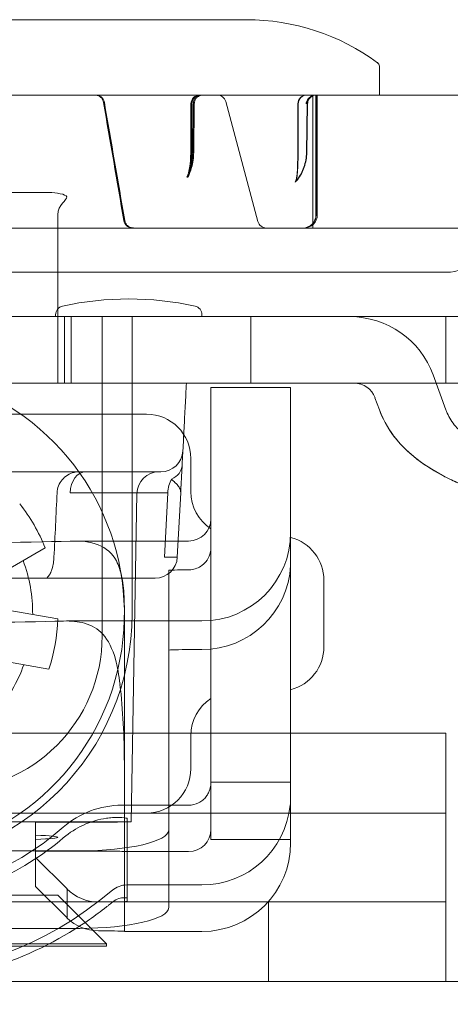
# Model space of a CAD drawing. Units: millimetres. Extents: x -425 to 25, y -1 to 210.
# Drawn here: x -31 to -21, y -1 to 22 of the extents above; entities that cross this region are included whole.
import ezdxf

# ---------------------------------------------------------------- set-up
doc = ezdxf.new("R2010")
doc.units = ezdxf.units.MM
doc.header["$MEASUREMENT"] = 0

msp = doc.modelspace()

# ---------------------------------------------------------------- linework, layer by layer
at = {"color": 0, "linetype": 'Continuous', "lineweight": 0, "extrusion": (1.22465e-16, 1, -2.22045e-16)}
for p, q in [((-33.987, 21.7), (-25.5, 21.7)), ((-22.5, 20), (-22.5, 20.65)), ((-384, 20), (-16, 20)), ((-24, 17), (-24, 20)), ((-23.93, 18.193), (-23.93, 20)), ((-23.927, 18.193), (-23.927, 20)), ((-23.9, 20), (-23.9, 17.3)), ((-26.696, 19.802), (-26.709, 18.701)), ((-26.673, 19.802), (-26.687, 18.701)), ((-25.964, 19.852), (-25.24, 17.148)), ((-24.126, 19.803), (-24.144, 18.7)), ((-24.118, 19.803), (-24.136, 18.7)), ((-26.781, 18.244), (-26.711, 18.505)), ((-29.95, 17.8), (-37.55, 17.8)), ((-23.929, 17.3), (-23.929, 17.79)), ((-23.927, 17.3), (-23.927, 17.79)), ((-29.75, 13.5), (-29.75, 17.3)), ((-8.5, 17), (-391.5, 17)), ((-24.228, 17), (-24.242, 17)), ((-105, 16), (-21, 16)), ((-18.5, 15), (-43.75, 15)), ((-29.8, 15.041), (-29.8, 15)), ((-29.6, 15), (-29.6, 13.5)), ((-29.45, 15), (-29.45, 13.5)), ((-28.75, 13.5), (-28.75, 15)), ((-28.075, 13.5), (-28.075, 15)), ((-26.5, 15.041), (-26.5, 15)), ((-25.4, 15), (-25.4, 13.5)), ((-21, 15), (-21, 13.5)), ((-21, 12.9), (-21.285, 13.684)), ((-43.75, 13.5), (-18.5, 13.5)), ((-28.75, 13.5), (-28.75, 13)), ((-28.075, 13.5), (-28.075, 13)), ((-26.3, 13.398), (-26.3, 13.4)), ((-24.5, 13.4), (-26.3, 13.4)), ((-26.3, 13.398), (-26.3, 11.438)), ((-24.5, 13.4), (-24.5, 13.398)), ((-24.5, 13.398), (-24.5, 11.438)), ((-22.5, 12.9), (-22.599, 13.171)), ((-28.75, 13), (-28.75, 7.8)), ((-28.075, 8.3), (-28.075, 13)), ((-27.75, 12.8), (-39.75, 12.8)), ((-26.75, 11.05), (-26.75, 11.8)), ((-27.493, 11.5), (-40.007, 11.5)), ((-26.3, 11.438), (-26.3, 9.788)), ((-24.5, 9.487), (-24.5, 11.438)), ((-29.474, 11.026), (-27.272, 11.026)), ((-28.096, 3.6), (-27.967, 11.009)), ((-27.272, 11.026), (-27.348, 9.574)), ((-26.98, 11.026), (-27.056, 9.574)), ((-31.355, 9.019), (-30.034, 9.781)), ((-26.8, 9.937), (-29.383, 9.937)), ((-26.3, 9.788), (-26.3, 8.047)), ((-24.5, 9.487), (-24.5, 7.743)), ((-27.25, 9.275), (-27.25, 9.254)), ((-27.25, 7.204), (-27.25, 9.254)), ((-37.497, 9.1), (-30.003, 9.1)), ((-27.701, 9.1), (-30.003, 9.1)), ((-23.75, 7.55), (-23.75, 9.05)), ((-29.752, 8.179), (-31.254, 8.444)), ((-28.25, 8.403), (-28.25, 4.935)), ((-29.554, 8.133), (-26.5, 8.133)), ((-26.3, 8.047), (-26.3, 3.91)), ((-24.5, 7.743), (-24.5, 3.606)), ((-26.75, 7.488), (-26.5, 7.488)), ((-31.454, 7.311), (-29.952, 7.046)), ((-27.25, 7.204), (-27.25, 4.558)), ((-22, 5.6), (-44.25, 5.6)), ((-21, 5.6), (-22, 5.6)), ((-21, 5.6), (-21, 3.8)), ((-26.75, 4.8), (-26.75, 5.55)), ((-28.25, 2.562), (-28.25, 4.935)), ((-27.25, 2.665), (-27.25, 4.558)), ((-26.3, 4.494), (-24.5, 4.494)), ((-44.25, 3.8), (-22, 3.8)), ((-26.8, 3.976), (-28.307, 3.976)), ((-26.3, 3.432), (-26.3, 3.91)), ((-22, 3.8), (-21, 3.8)), ((-28.096, 3.6), (-39.404, 3.6)), ((-28.683, 3.594), (-30.25, 3.594)), ((-30.25, 3.301), (-30.25, 3.594)), ((-28.183, 3.679), (-28.183, 3.607)), ((-28.183, 1.807), (-28.183, 3.607)), ((-24.5, 3.128), (-24.5, 3.606)), ((-26.3, 3.2), (-26.3, 3.432)), ((-30.25, 3.202), (-30.25, 3.301)), ((-30.25, 2.941), (-30.25, 3.202)), ((-24.5, 3.2), (-26.3, 3.2)), ((-29.25, 2.948), (-38.25, 2.948)), ((-30.25, 2.941), (-28.75, 2.941)), ((-30.25, 2.941), (-30.25, 2.142)), ((-26.8, 2.932), (-28.266, 2.932)), ((-29.543, 2.087), (-30.25, 2.794)), ((-28.25, 2.562), (-28.25, 1.128)), ((-27.25, 2.665), (-27.25, 1.666)), ((-30.25, 2.142), (-29.543, 1.435)), ((-29.543, 1.435), (-29.543, 2.087)), ((-26.5, 2.177), (-28.195, 2.177)), ((-21, 1.8), (-59.2, 1.8)), ((-37.749, 1.95), (-29.751, 1.95)), ((-29.751, 1.95), (-29.75, 1.95)), ((-29.75, 1.95), (-29.75, 1.95)), ((-29.75, 1.95), (-28.65, 0.85)), ((-28.683, 1.795), (-28.836, 1.795)), ((-25, 0), (-25, 1.8)), ((-29.25, 1.198), (-38.25, 1.198)), ((-28.836, 1.142), (-28.75, 1.142)), ((-26.5, 1.128), (-28.25, 1.128)), ((-38.85, 0.85), (-28.65, 0.85)), ((-38.85, 0.8), (-28.65, 0.8)), ((-28.65, 0.8), (-28.65, 0.85)), ((-180, 0), (25, 0))]:
    msp.add_line(p, q, dxfattribs=at)
at = {"color": 0, "linetype": 'Continuous', "lineweight": 0, "extrusion": (-2.71926e-32, -2.22045e-16, -1)}
for centre, radius, start, end in [((25.5, 16.7), 5, 90, 126.2875), ((22.6, 20.65), 0.1, 126.2875, 180), ((26.548, 19.8), 0.2, 0.2784, 89.9999), ((26.526, 19.8), 0.2, 0.2774, 90), ((26.157, 19.8), 0.2, 90, 165), ((24.138, 19.8), 0.2, 0.0889, 89.9999), ((24.131, 19.8), 0.2, 0.0877, 89.9999), ((25.047, 17.2), 0.2, 270, 345), ((24.2, 17.3), 0.3, 180, 270), ((21, 17), 1, 180, 270), ((28.15, 8.494), 6.906, 77.5131, 102.4869), ((29.6, 15.041), 0.2, 360, 77.5131), ((26.7, 15.041), 0.2, 102.4869, 180), ((23.165, 13), 2, 90, 160), ((23.068, 13), 0.5, 90, 160), ((27.429, 12), 0.5, 183, 270), ((27.467, 11), 0.5, 1, 90), ((25.75, 11.05), 1, 303.367, 360), ((26.8, 10.437), 0.5, 180, 270), ((26.5, 10.133), 2, 180, 270), ((25.75, 5.55), 1, 0, 56.633), ((26.8, 3.432), 0.5, 180, 270), ((26.5, 3.128), 2, 180, 270)]:
    msp.add_arc(centre, radius, start, end, dxfattribs=at)
at = {"color": 0, "linetype": 'Continuous', "lineweight": 0}
for centre, radius, start, end in [((-33.75, 8.3), 5.5, 121.2904, 58.7096), ((-27.75, 11.8), 1, 360, 90), ((-33.75, 8.3), 4, 21.7351, 38.2649), ((-24.75, 9.05), 1, 360, 75.5225), ((-27.555, 9.6), 0.5, 270, 357), ((-33.75, 8.3), 3.433, 359.6424, 20.3576), ((-33.75, 8.3), 5.675, 180, 360), ((-33.75, 8.3), 4, 341.7351, 358.2649), ((-32.25, 7.8), 3.5, 270, 360), ((-24.75, 7.55), 1, 284.4775, 0), ((-33.75, 8.3), 3.433, 319.6424, 340.3576), ((-27.75, 4.8), 1, 270, 0)]:
    msp.add_arc(centre, radius, start, end, dxfattribs=at)
for centre, major_axis, ratio, start_param, end_param in [((-26.548, 19.8), (0, 0.2), 0.921195, 0.000004, 0.000673), ((-26.526, 19.8), (0, 0.2), 0.000128, 0, 0.000555), ((-24.138, 19.8), (0, 0.2), 0.000032, 0, 0.000214), ((-24.131, 19.8), (0, 0.2), 0.000027, 0, 0.000178), ((-28.409, 19.8), (-0.31, 0.035), 0.122208, 0.035584, 0.035598), ((-27.055, 18.708), (-0.346, 0.007), 0.010251, -3.142879, -3.141634), ((-24.589, 18.708), (-0.445, 0.008), 0.002279, -3.142619, -3.137997), ((-27.941, 17.2), (-0.299, -0.034), 0.131633, 0.007535, 0.007707), ((-24.228, 17.3), (-0.301, 0.008), 0.997165, 1.59873, 3.169363), ((-26.919, 11), (0, -0.5), 0.707107, -2.299015, -1.623156), ((-28.906, 9.083), (-0.966, 0.259), 0.000005, 0, 0.000079), ((-26.5, 9.487), (2, 0), 0.999675, -1.570796, -0.050021), ((-26.775, 9.624), (0.412, 0.061), 0.804531, -1.74944, -1.628779), ((-30.003, 8.1), (0, 1), 0.000008, 0, 0.00006), ((-26.75, 7.475), (-0.5, 0), 0.025497, -1.570796, 0), ((-33.75, 4.935), (0, 9.383), 0.58617, -1.570796, -1.381676), ((-33.75, 8.175), (6.25, 0), 0.999675, -2.291237, -0.850356), ((-33.75, 3.252), (-4, 0), 0.025505, -3.646953, -2.636232), ((-28.195, 1.677), (-0.5, 0), 0.999675, -1.570796, -0.863673), ((-28.683, 1.807), (0.5, 0), 0.025497, -1.570796, 0), ((-30.183, 1.88), (2, 0), 0.025497, 0, 0.110932), ((-29.25, 1.666), (2, 0), 0.234107, -1.570796, 0), ((-28.836, 2.142), (1, 0), 0.999675, -2.356194, -1.570796), ((-28.75, 1.129), (0.5, 0), 0.025497, 0, 1.570796)]:
    msp.add_ellipse(centre, major_axis=major_axis, ratio=ratio, start_param=start_param, end_param=end_param, dxfattribs=at)
at = {"color": 0, "linetype": 'Continuous', "lineweight": 0, "extrusion": (-2.77334e-32, -2.22045e-16, -1)}
for centre, major_axis, ratio, start_param, end_param in [((-28.39, 19.8), (-0.31, 0.035), 0.121814, -0.035616, -0.035594), ((-24.15, 18.193), (-0.199, 0.017), 0.000004, 0, 0.000043), ((-27.447, 11.666), (0.499, -0.026), 0.770202, 0, 0.974171)]:
    msp.add_ellipse(centre, major_axis=major_axis, ratio=ratio, start_param=start_param, end_param=end_param, dxfattribs=at)
at = {"color": 0, "linetype": 'Continuous', "lineweight": 0, "extrusion": (-2.6963e-32, -2.22045e-16, -1)}
for centre, major_axis, ratio, start_param, end_param in [((-27.034, 18.708), (-0.347, 0.007), 0.010174, -3.141536, -3.140368), ((-24.581, 18.708), (-0.445, 0.008), 0.002249, 3.138015, 3.142619), ((-24.23, 17.3), (-0.301, 0.008), 0.997165, 3.113822, 4.684456), ((-28.055, 9.6), (0.999, -0.026), 0.010832, 0.000273, 0.784843), ((-25.876, 9.472), (-0.04, -1.658), 0.829257, -1.599668, -1.53933)]:
    msp.add_ellipse(centre, major_axis=major_axis, ratio=ratio, start_param=start_param, end_param=end_param, dxfattribs=at)
at = {"color": 0, "linetype": 'Continuous', "lineweight": 0, "extrusion": (-2.71926e-32, -2.22045e-16, -1)}
for centre, major_axis, ratio, start_param, end_param in [((-29.121, 11), (0, 0.5), 0.707107, -1.518436, 0), ((-33.75, 10.024), (-5.5, 0), 0.025497, -2.461479, -0.680113), ((-26.8, 9.787), (-0.5, 0), 0.999675, -2.214297, -1.670964), ((-26.75, 9.275), (-0.5, 0), 0.025497, 0, 1.470629), ((-33.75, 8.225), (-5.5, 0), 0.025497, -2.420277, -0.721315), ((-28.307, 1.977), (2, 0), 0.999675, -2.291237, -1.570796), ((-26.5, 4.176), (2, 0), 0.999675, 0.100167, 1.570796), ((-28.683, 3.607), (0.5, 0), 0.025497, 0, 1.570796), ((-30.183, 3.679), (2, 0), 0.025497, -0.354184, 0), ((-29.25, 3.416), (2, 0), 0.234107, 0, 1.570796), ((-28.75, 2.929), (0.5, 0), 0.025497, -1.570796, -0.33033), ((-33.75, 8.175), (-8.05, 0), 0.999675, -2.27792, -0.863673), ((-28.836, 2.794), (-1, 0), 0.999675, -1.570796, -0.785398)]:
    msp.add_ellipse(centre, major_axis=major_axis, ratio=ratio, start_param=start_param, end_param=end_param, dxfattribs=at)
at = {"color": 0, "linetype": 'Continuous', "lineweight": 0}
for points, knots in [([(-28.951, 19.997), (-28.951, 19.997), (-28.951, 19.997), (-28.951, 19.997), (-28.951, 19.997), (-28.951, 19.997), (-28.951, 19.997), (-28.943, 19.998), (-28.935, 19.999), (-28.924, 20), (-28.921, 20), (-28.918, 20), (-28.918, 20), (-28.917, 20), (-28.917, 20), (-28.917, 20), (-28.917, 20), (-28.917, 20), (-28.917, 20), (-28.917, 20), (-28.917, 20), (-28.917, 20), (-28.917, 20), (-28.917, 20), (-28.917, 20), (-28.917, 20), (-28.916, 20), (-28.915, 20), (-28.913, 20), (-28.912, 20)], [0, 0, 0, 0, 0.0000157, 0.0000157, 0.0000472, 0.0000472, 0.0001719, 0.0001719, 0.0243764, 0.0243764, 0.0324355, 0.0324355, 0.0334561, 0.0334561, 0.0337134, 0.0337134, 0.0338404, 0.0338404, 0.033967, 0.033967, 0.0342199, 0.0342199, 0.0352277, 0.0352277, 0.0366433, 0.0366433, 0.0668558, 0.0668558, 0.1071547, 0.1071547, 0.1071547, 0.1071547]), ([(-28.72, 19.834), (-28.723, 19.855), (-28.731, 19.876), (-28.751, 19.914), (-28.764, 19.931), (-28.795, 19.96), (-28.813, 19.972), (-28.852, 19.99), (-28.873, 19.996), (-28.899, 19.999), (-28.904, 20), (-28.911, 20), (-28.913, 20), (-28.916, 20), (-28.916, 20), (-28.916, 20), (-28.916, 20), (-28.916, 20), (-28.916, 20), (-28.916, 20), (-28.917, 20), (-28.917, 20), (-28.917, 20), (-28.917, 20), (-28.917, 20), (-28.917, 20), (-28.917, 20), (-28.917, 20), (-28.917, 20), (-28.917, 20), (-28.917, 20), (-28.916, 20), (-28.916, 20), (-28.913, 20), (-28.908, 20), (-28.9, 20), (-28.899, 20), (-28.897, 20)], [0, 0, 0, 0, 0.0647897, 0.0647897, 0.1284788, 0.1284788, 0.1922075, 0.1922075, 0.2559347, 0.2559347, 0.2716752, 0.2716752, 0.2775742, 0.2775742, 0.2781274, 0.2781274, 0.2785296, 0.2785296, 0.2786299, 0.2786299, 0.2787304, 0.2787304, 0.2789341, 0.2789341, 0.2797528, 0.2797528, 0.2822298, 0.2822298, 0.2829526, 0.2829526, 0.2925434, 0.2925434, 0.3213254, 0.3213254, 0.4079375, 0.4079375, 0.420647, 0.420647, 0.420647, 0.420647]), ([(-28.7, 19.834), (-28.704, 19.855), (-28.711, 19.876), (-28.732, 19.914), (-28.745, 19.931), (-28.776, 19.96), (-28.794, 19.972), (-28.832, 19.99), (-28.853, 19.996), (-28.88, 19.999), (-28.885, 20), (-28.892, 20), (-28.894, 20), (-28.896, 20), (-28.896, 20), (-28.897, 20), (-28.897, 20), (-28.897, 20), (-28.897, 20), (-28.897, 20), (-28.897, 20), (-28.897, 20), (-28.897, 20), (-28.897, 20), (-28.897, 20), (-28.897, 20), (-28.897, 20), (-28.897, 20), (-28.897, 20), (-28.897, 20), (-28.897, 20), (-28.897, 20), (-28.896, 20), (-28.893, 20), (-28.888, 20), (-28.881, 20), (-28.88, 20), (-28.879, 20)], [0, 0, 0, 0, 0.0647897, 0.0647897, 0.1284788, 0.1284788, 0.1922074, 0.1922074, 0.2559346, 0.2559346, 0.2716751, 0.2716751, 0.2775741, 0.2775741, 0.27801, 0.27801, 0.2784125, 0.2784125, 0.2785128, 0.2785128, 0.2786132, 0.2786132, 0.2788167, 0.2788167, 0.2796348, 0.2796348, 0.282138, 0.282138, 0.2828348, 0.2828348, 0.2924257, 0.2924257, 0.3212077, 0.3212077, 0.4078187, 0.4078187, 0.416378, 0.416378, 0.416378, 0.416378]), ([(-26.497, 20), (-26.496, 20), (-26.496, 20), (-26.495, 20), (-26.495, 20), (-26.495, 20), (-26.495, 20), (-26.495, 20), (-26.495, 20), (-26.495, 20), (-26.495, 20), (-26.495, 20), (-26.495, 20), (-26.495, 20), (-26.495, 20), (-26.495, 20), (-26.495, 20), (-26.495, 20), (-26.495, 20), (-26.495, 20), (-26.495, 20), (-26.495, 20), (-26.495, 20), (-26.496, 20), (-26.497, 20), (-26.5, 20), (-26.502, 20), (-26.513, 19.999), (-26.52, 19.999), (-26.549, 19.994), (-26.57, 19.987), (-26.608, 19.966), (-26.625, 19.953), (-26.654, 19.923), (-26.667, 19.905), (-26.685, 19.866), (-26.691, 19.845), (-26.694, 19.817), (-26.695, 19.81), (-26.695, 19.802)], [0, 0, 0, 0, 0.0192121, 0.0192121, 0.03362, 0.03362, 0.0363211, 0.0363211, 0.0365579, 0.0365579, 0.0373341, 0.0373341, 0.0378143, 0.0378143, 0.0380548, 0.0380548, 0.038115, 0.038115, 0.0381756, 0.0381756, 0.0382368, 0.0382368, 0.0383594, 0.0383594, 0.0403027, 0.0403027, 0.0479874, 0.0479874, 0.0710756, 0.0710756, 0.1357856, 0.1357856, 0.1994776, 0.1994776, 0.2632061, 0.2632061, 0.3269333, 0.3269333, 0.3486537, 0.3486537, 0.3486537, 0.3486537]), ([(-26.472, 20), (-26.479, 20), (-26.486, 20), (-26.5, 19.998), (-26.507, 19.997), (-26.527, 19.993), (-26.54, 19.989), (-26.572, 19.975), (-26.59, 19.964), (-26.621, 19.936), (-26.635, 19.919), (-26.656, 19.882), (-26.664, 19.862), (-26.671, 19.829), (-26.673, 19.816), (-26.673, 19.802)], [0, 0, 0, 0, 0.0212673, 0.0212673, 0.0422975, 0.0422975, 0.0827503, 0.0827503, 0.1460479, 0.1460479, 0.2093454, 0.2093454, 0.272643, 0.272643, 0.3118949, 0.3118949, 0.3118949, 0.3118949]), ([(-26.477, 20), (-26.475, 20), (-26.474, 20), (-26.473, 20), (-26.473, 20), (-26.473, 20), (-26.473, 20), (-26.473, 20), (-26.473, 20), (-26.473, 20), (-26.473, 20), (-26.473, 20), (-26.473, 20), (-26.473, 20), (-26.473, 20), (-26.472, 20), (-26.472, 20), (-26.472, 20), (-26.472, 20), (-26.472, 20), (-26.472, 20), (-26.472, 20), (-26.472, 20), (-26.472, 20)], [0, 0, 0, 0, 0.04086307, 0.04086307, 0.05617568, 0.05617568, 0.05904641, 0.05904641, 0.0595859, 0.0595859, 0.05971492, 0.05971492, 0.05977925, 0.05977925, 0.05990978, 0.05990978, 0.06042906, 0.06042906, 0.06068425, 0.06068425, 0.06074804, 0.06074804, 0.06076399, 0.06076399, 0.06076399, 0.06076399]), ([(-23.93, 20), (-23.943, 20), (-23.956, 19.999), (-23.994, 19.992), (-24.017, 19.983), (-24.063, 19.957), (-24.086, 19.938), (-24.131, 19.881), (-24.148, 19.842), (-24.153, 19.801), (-24.153, 19.801), (-24.153, 19.8)], [-0.04688131, -0.04688131, -0.04688131, -0.04688131, -0.04170634, -0.04170634, -0.03167334, -0.03167334, -0.01868353, -0.01868353, 0, 0, 0.00031031, 0.00031031, 0.00031031, 0.00031031]), ([(-23.928, 20), (-23.941, 20), (-23.954, 19.999), (-23.992, 19.992), (-24.014, 19.983), (-24.06, 19.957), (-24.083, 19.938), (-24.128, 19.881), (-24.145, 19.842), (-24.15, 19.801), (-24.15, 19.801), (-24.15, 19.8)], [0.12548515, 0.12548515, 0.12548515, 0.12548515, 0.13059533, 0.13059533, 0.14062833, 0.14062833, 0.15361814, 0.15361814, 0.17230167, 0.17230167, 0.17261198, 0.17261198, 0.17261198, 0.17261198]), ([(-23.925, 20), (-23.925, 20), (-23.926, 20), (-23.926, 20), (-23.926, 20), (-23.926, 20), (-23.926, 20), (-23.927, 20), (-23.927, 20), (-23.927, 20), (-23.928, 20), (-23.928, 20), (-23.929, 20), (-23.93, 20), (-23.931, 20), (-23.935, 20), (-23.938, 20), (-23.95, 19.999), (-23.959, 19.997), (-23.989, 19.991), (-24.009, 19.983), (-24.046, 19.961), (-24.063, 19.947), (-24.09, 19.915), (-24.102, 19.896), (-24.118, 19.857), (-24.123, 19.836), (-24.125, 19.811), (-24.125, 19.807), (-24.125, 19.803)], [0, 0, 0, 0, 0.0015406, 0.0015406, 0.0026839, 0.0026839, 0.0035839, 0.0035839, 0.0044855, 0.0044855, 0.0052942, 0.0052942, 0.0066372, 0.0066372, 0.0096285, 0.0096285, 0.018593, 0.018593, 0.0455313, 0.0455313, 0.1098047, 0.1098047, 0.1735113, 0.1735113, 0.2372391, 0.2372391, 0.300966, 0.300966, 0.3124209, 0.3124209, 0.3124209, 0.3124209]), ([(-23.918, 20), (-23.918, 20), (-23.918, 20), (-23.918, 20), (-23.918, 20), (-23.918, 20), (-23.919, 20), (-23.92, 20), (-23.92, 20), (-23.921, 20), (-23.921, 20), (-23.922, 20), (-23.923, 20), (-23.925, 20), (-23.926, 20), (-23.93, 20), (-23.932, 19.999), (-23.942, 19.999), (-23.95, 19.997), (-23.977, 19.992), (-23.996, 19.985), (-24.031, 19.966), (-24.049, 19.952), (-24.078, 19.921), (-24.09, 19.903), (-24.108, 19.865), (-24.114, 19.844), (-24.117, 19.816), (-24.117, 19.81), (-24.117, 19.803)], [0, 0, 0, 0, 0.0018786, 0.0018786, 0.0082968, 0.0082968, 0.0121573, 0.0121573, 0.0137905, 0.0137905, 0.0154869, 0.0154869, 0.0173999, 0.0173999, 0.0207483, 0.0207483, 0.0284472, 0.0284472, 0.051551, 0.051551, 0.110386, 0.110386, 0.174235, 0.174235, 0.2379575, 0.2379575, 0.3016851, 0.3016851, 0.321006, 0.321006, 0.321006, 0.321006]), ([(-26.709, 18.701), (-26.71, 18.587), (-26.726, 18.471), (-26.777, 18.287), (-26.805, 18.212), (-26.84, 18.144)], [0, 0, 0, 0, 0.3427372, 0.3427372, 0.5882065, 0.5882065, 0.5882065, 0.5882065]), ([(-26.686, 18.701), (-26.688, 18.587), (-26.704, 18.471), (-26.755, 18.286), (-26.784, 18.211), (-26.819, 18.142)], [0, 0, 0, 0, 0.3426077, 0.3426077, 0.5897704, 0.5897704, 0.5897704, 0.5897704]), ([(-26.802, 18.245), (-26.789, 18.292), (-26.78, 18.343), (-26.763, 18.471), (-26.757, 18.549), (-26.754, 18.652), (-26.753, 18.677), (-26.753, 18.703)], [0, 0, 0, 0, 0.1570459, 0.1570459, 0.3916496, 0.3916496, 0.4669479, 0.4669479, 0.4669479, 0.4669479]), ([(-26.781, 18.244), (-26.768, 18.292), (-26.759, 18.343), (-26.741, 18.471), (-26.736, 18.55), (-26.733, 18.653), (-26.732, 18.678), (-26.732, 18.703)], [0, 0, 0, 0, 0.1573392, 0.1573392, 0.3922234, 0.3922234, 0.4671109, 0.4671109, 0.4671109, 0.4671109]), ([(-24.144, 18.7), (-24.146, 18.59), (-24.166, 18.478), (-24.237, 18.272), (-24.289, 18.175), (-24.366, 18.074), (-24.379, 18.058), (-24.391, 18.043)], [0, 0, 0, 0, 0.3311513, 0.3311513, 0.656201, 0.656201, 0.7162433, 0.7162433, 0.7162433, 0.7162433]), ([(-24.136, 18.7), (-24.138, 18.59), (-24.158, 18.478), (-24.229, 18.272), (-24.281, 18.175), (-24.358, 18.074), (-24.371, 18.058), (-24.384, 18.043)], [0, 0, 0, 0, 0.3311246, 0.3311246, 0.6561512, 0.6561512, 0.7165082, 0.7165082, 0.7165082, 0.7165082]), ([(-24.357, 18.21), (-24.351, 18.273), (-24.347, 18.339), (-24.341, 18.504), (-24.34, 18.603), (-24.339, 18.702)], [0, 0, 0, 0, 0.2038889, 0.2038889, 0.5005619, 0.5005619, 0.5005619, 0.5005619]), ([(-24.35, 18.21), (-24.344, 18.273), (-24.34, 18.34), (-24.334, 18.504), (-24.333, 18.603), (-24.333, 18.702)], [0, 0, 0, 0, 0.2052149, 0.2052149, 0.5007879, 0.5007879, 0.5007879, 0.5007879]), ([(-26.84, 18.144), (-26.825, 18.172), (-26.814, 18.203), (-26.804, 18.238), (-26.803, 18.241), (-26.802, 18.245)], [0, 0, 0, 0, 0.1060538, 0.1060538, 0.1161485, 0.1161485, 0.1161485, 0.1161485]), ([(-26.819, 18.142), (-26.804, 18.17), (-26.793, 18.201), (-26.783, 18.237), (-26.782, 18.24), (-26.781, 18.244)], [0, 0, 0, 0, 0.1046951, 0.1046951, 0.1176071, 0.1176071, 0.1176071, 0.1176071]), ([(-24.391, 18.043), (-24.394, 18.04), (-24.396, 18.037), (-24.398, 18.034), (-24.399, 18.034), (-24.399, 18.033), (-24.399, 18.033), (-24.399, 18.033), (-24.399, 18.033), (-24.398, 18.035), (-24.397, 18.037), (-24.395, 18.042), (-24.393, 18.045), (-24.389, 18.056), (-24.386, 18.064), (-24.379, 18.087), (-24.374, 18.103), (-24.364, 18.148), (-24.359, 18.179), (-24.357, 18.21)], [0, 0, 0, 0, 0.0194533, 0.0194533, 0.0311932, 0.0311932, 0.0360503, 0.0360503, 0.0463115, 0.0463115, 0.0638298, 0.0638298, 0.0883402, 0.0883402, 0.1255384, 0.1255384, 0.1876581, 0.1876581, 0.2928292, 0.2928292, 0.2928292, 0.2928292]), ([(-24.384, 18.043), (-24.387, 18.04), (-24.389, 18.037), (-24.391, 18.033), (-24.392, 18.033), (-24.392, 18.033), (-24.392, 18.033), (-24.392, 18.033), (-24.391, 18.033), (-24.39, 18.036), (-24.389, 18.038), (-24.386, 18.044), (-24.384, 18.049), (-24.379, 18.062), (-24.376, 18.072), (-24.368, 18.099), (-24.363, 18.118), (-24.355, 18.161), (-24.352, 18.185), (-24.35, 18.21)], [0, 0, 0, 0, 0.019668, 0.019668, 0.0360641, 0.0360641, 0.0366098, 0.0366098, 0.051236, 0.051236, 0.070506, 0.070506, 0.0975544, 0.0975544, 0.1402572, 0.1402572, 0.2114481, 0.2114481, 0.2940875, 0.2940875, 0.2940875, 0.2940875]), ([(-23.929, 17.79), (-23.929, 17.854), (-23.929, 17.91), (-23.93, 18.07), (-23.93, 18.121), (-23.93, 18.193)], [-0.04053331, -0.04053331, -0.04053331, -0.04053331, -0.02158491, -0.02158491, -0.000001, -0.000001, -0.000001, -0.000001]), ([(-23.927, 18.193), (-23.927, 18.121), (-23.927, 18.07), (-23.927, 17.91), (-23.927, 17.854), (-23.927, 17.79)], [-0.04115841, -0.04115841, -0.04115841, -0.04115841, -0.01924523, -0.01924523, -0.000001, -0.000001, -0.000001, -0.000001]), ([(-29.75, 17.3), (-29.75, 17.524), (-29.331, 17.727), (-29.784, 17.8), (-29.95, 17.8)], [0, 0, 0, 0, 0.520304, 1, 1, 1, 1]), ([(-28.064, 17), (-28.071, 17), (-28.079, 17), (-28.108, 17.004), (-28.129, 17.01), (-28.167, 17.028), (-28.185, 17.04), (-28.216, 17.069), (-28.229, 17.086), (-28.25, 17.124), (-28.257, 17.145), (-28.261, 17.166)], [0, 0, 0, 0, 0.0229259, 0.0229259, 0.0866521, 0.0866521, 0.1503808, 0.1503808, 0.2140666, 0.2140666, 0.2789656, 0.2789656, 0.2789656, 0.2789656]), ([(-28.043, 17), (-28.05, 17), (-28.058, 17), (-28.086, 17.004), (-28.107, 17.01), (-28.146, 17.027), (-28.164, 17.04), (-28.195, 17.069), (-28.208, 17.086), (-28.229, 17.124), (-28.236, 17.145), (-28.24, 17.166)], [0, 0, 0, 0, 0.0228131, 0.0228131, 0.08654, 0.08654, 0.1502687, 0.1502687, 0.2139541, 0.2139541, 0.2788525, 0.2788525, 0.2788525, 0.2788525]), ([(-18.819, 10.089), (-19.049, 10.264), (-19.275, 10.424), (-19.841, 10.795), (-20.162, 10.971), (-20.593, 11.189), (-20.737, 11.253), (-20.789, 11.277), (-20.794, 11.279), (-20.799, 11.282), (-20.8, 11.282), (-20.802, 11.283), (-20.802, 11.283), (-20.802, 11.283), (-20.802, 11.283), (-20.802, 11.283), (-20.802, 11.283), (-20.802, 11.283), (-20.802, 11.283), (-20.803, 11.284), (-20.803, 11.284), (-20.803, 11.284), (-20.803, 11.284), (-20.804, 11.284), (-20.805, 11.285), (-20.837, 11.299), (-20.868, 11.314), (-20.98, 11.368), (-21.061, 11.409), (-21.378, 11.584), (-21.607, 11.737), (-21.957, 12.047), (-22.092, 12.192), (-22.329, 12.518), (-22.429, 12.705), (-22.5, 12.9)], [0, 0, 0, 0, 1.024876, 1.024876, 2.763501, 2.763501, 4.263076, 4.263076, 4.427068, 4.427068, 4.550048, 4.550048, 4.561576, 4.561576, 4.563172, 4.563172, 4.563971, 4.563971, 4.564776, 4.564776, 4.565178, 4.565178, 4.565995, 4.565995, 4.569245, 4.569245, 4.671412, 4.671412, 4.942055, 4.942055, 5.757988, 5.757988, 6.345043, 6.345043, 6.968131, 6.968131, 6.968131, 6.968131]), ([(-18.819, 10.089), (-19.05, 10.265), (-19.278, 10.426), (-19.851, 10.801), (-20.178, 10.979), (-20.607, 11.196), (-20.737, 11.254), (-20.773, 11.27), (-20.775, 11.271), (-20.777, 11.272), (-20.778, 11.272), (-20.778, 11.273), (-20.778, 11.272), (-20.779, 11.273), (-20.779, 11.273), (-20.78, 11.273), (-20.78, 11.273), (-20.78, 11.273), (-20.78, 11.273), (-20.781, 11.274), (-20.781, 11.274), (-20.782, 11.274), (-20.782, 11.274), (-20.785, 11.275), (-20.787, 11.276), (-20.82, 11.291), (-20.851, 11.306), (-20.943, 11.35), (-21.004, 11.38), (-21.244, 11.507), (-21.419, 11.613), (-21.76, 11.864), (-21.925, 12.011), (-22.253, 12.388), (-22.404, 12.636), (-22.5, 12.9)], [0, 0, 0, 0, 1.032726, 1.032726, 2.795154, 2.795154, 4.296069, 4.296069, 4.448616, 4.448616, 4.505811, 4.505811, 4.548707, 4.548707, 4.552729, 4.552729, 4.555952, 4.555952, 4.55757, 4.55757, 4.559206, 4.559206, 4.560832, 4.560832, 4.567379, 4.567379, 4.670424, 4.670424, 4.87374, 4.87374, 5.485104, 5.485104, 6.141143, 6.141143, 6.983798, 6.983798, 6.983798, 6.983798]), ([(-18.665, 11.591), (-19.011, 11.785), (-19.337, 11.904), (-19.7, 12.018), (-19.794, 12.044), (-19.908, 12.074), (-19.94, 12.082), (-19.955, 12.086), (-19.957, 12.086), (-19.958, 12.087), (-19.958, 12.087), (-19.958, 12.087), (-19.958, 12.087), (-19.958, 12.087), (-19.958, 12.087), (-19.958, 12.087), (-19.958, 12.087), (-19.959, 12.087), (-19.959, 12.087), (-19.959, 12.087), (-19.959, 12.087), (-19.959, 12.087), (-19.959, 12.087), (-19.959, 12.087), (-19.959, 12.087), (-19.959, 12.087), (-19.959, 12.087), (-19.959, 12.087), (-19.96, 12.087), (-19.988, 12.094), (-20.016, 12.101), (-20.127, 12.132), (-20.21, 12.16), (-20.404, 12.238), (-20.514, 12.296), (-20.675, 12.415), (-20.733, 12.468), (-20.861, 12.614), (-20.924, 12.717), (-20.981, 12.85), (-20.991, 12.875), (-21, 12.9)], [0, 0, 0, 0, 1.751573, 1.751573, 2.600604, 2.600604, 3.23238, 3.23238, 3.371007, 3.371007, 3.422984, 3.422984, 3.442474, 3.442474, 3.445177, 3.445177, 3.446529, 3.446529, 3.446868, 3.446868, 3.446952, 3.446952, 3.447037, 3.447037, 3.447123, 3.447123, 3.447297, 3.447297, 3.448665, 3.448665, 3.535186, 3.535186, 3.79508, 3.79508, 4.163072, 4.163072, 4.395275, 4.395275, 4.747753, 4.747753, 4.828208, 4.828208, 4.828208, 4.828208]), ([(-26.948, 11.639), (-26.948, 11.622), (-26.949, 11.604), (-26.95, 11.585), (-26.951, 11.567), (-26.952, 11.548), (-26.953, 11.528), (-26.954, 11.508), (-26.956, 11.487), (-26.957, 11.465), (-26.958, 11.442), (-26.959, 11.418), (-26.96, 11.394), (-26.962, 11.369), (-26.963, 11.343), (-26.964, 11.316), (-26.965, 11.297), (-26.966, 11.277), (-26.968, 11.258), (-26.968, 11.248), (-26.968, 11.239), (-26.969, 11.23), (-26.971, 11.198), (-26.972, 11.167), (-26.974, 11.134), (-26.976, 11.1), (-26.978, 11.063), (-26.98, 11.026)], [0, 0, 0, 0, 0.110931, 0.110931, 0.110931, 0.219629, 0.219629, 0.219629, 0.333333, 0.333333, 0.333333, 0.452052, 0.452052, 0.452052, 0.577141, 0.577141, 0.577141, 0.666667, 0.666667, 0.666667, 0.709396, 0.709396, 0.709396, 0.850366, 0.850366, 0.850366, 1, 1, 1, 1]), ([(-29.767, 11.024), (-29.764, 11.078), (-29.753, 11.132), (-29.714, 11.232), (-29.686, 11.279), (-29.618, 11.36), (-29.577, 11.396), (-29.487, 11.452), (-29.437, 11.473), (-29.366, 11.491), (-29.347, 11.494), (-29.307, 11.499), (-29.287, 11.5), (-29.267, 11.5)], [0, 0, 0, 0, 0.1620843, 0.1620843, 0.3213064, 0.3213064, 0.4806289, 0.4806289, 0.6399444, 0.6399444, 0.6988561, 0.6988561, 0.7586063, 0.7586063, 0.7586063, 0.7586063]), ([(-27.493, 11.5), (-27.483, 11.5), (-27.474, 11.5), (-27.466, 11.5), (-27.463, 11.5), (-27.461, 11.5), (-27.458, 11.5), (-27.454, 11.5), (-27.451, 11.5), (-27.448, 11.5), (-27.443, 11.5), (-27.439, 11.5), (-27.437, 11.5), (-27.434, 11.5), (-27.432, 11.5), (-27.431, 11.5), (-27.43, 11.5), (-27.429, 11.5), (-27.429, 11.5)], [0, 0, 0, 0, 0.240789, 0.240789, 0.240789, 0.333333, 0.333333, 0.333333, 0.460721, 0.460721, 0.460721, 0.666667, 0.666667, 0.666667, 0.840295, 0.840295, 0.840295, 1, 1, 1, 1]), ([(-27.183, 11.333), (-27.173, 11.324), (-27.163, 11.315), (-27.154, 11.306), (-27.143, 11.296), (-27.134, 11.287), (-27.124, 11.277), (-27.113, 11.266), (-27.103, 11.256), (-27.093, 11.246), (-27.085, 11.236), (-27.076, 11.228), (-27.069, 11.219), (-27.066, 11.216), (-27.064, 11.213), (-27.061, 11.21), (-27.05, 11.197), (-27.04, 11.184), (-27.031, 11.171), (-27.02, 11.156), (-27.011, 11.142), (-27.004, 11.128), (-27.002, 11.124), (-27.001, 11.121), (-26.999, 11.118), (-26.993, 11.105), (-26.988, 11.093), (-26.985, 11.08), (-26.98, 11.062), (-26.979, 11.045), (-26.98, 11.026)], [0.0000141, 0.0000141, 0.0000141, 0.0000141, 0.0760446, 0.0760446, 0.0760446, 0.1576242, 0.1576242, 0.1576242, 0.2514488, 0.2514488, 0.2514488, 0.3333333, 0.3333333, 0.3333333, 0.359736, 0.359736, 0.359736, 0.4852807, 0.4852807, 0.4852807, 0.6317854, 0.6317854, 0.6317854, 0.6666667, 0.6666667, 0.6666667, 0.8027062, 0.8027062, 0.8027062, 1, 1, 1, 1]), ([(-28.25, 8.403), (-28.25, 8.479), (-28.251, 8.552), (-28.26, 8.791), (-28.274, 8.96), (-28.332, 9.258), (-28.376, 9.387), (-28.519, 9.654), (-28.655, 9.781), (-29.017, 9.922), (-29.239, 9.943), (-29.474, 9.936)], [0.2988333, 0.2988333, 0.2988333, 0.2988333, 0.3285447, 0.3285447, 0.3999952, 0.3999952, 0.4714456, 0.4714456, 0.5884082, 0.5884082, 0.6998593, 0.6998593, 0.6998593, 0.6998593]), ([(-26.5, 9.387), (-26.481, 9.402), (-26.463, 9.418), (-26.401, 9.479), (-26.363, 9.535), (-26.312, 9.659), (-26.3, 9.726), (-26.3, 9.788)], [-0.2754427, -0.2754427, -0.2754427, -0.2754427, -0.26844692, -0.26844692, -0.24949497, -0.24949497, -0.23054303, -0.23054303, -0.23054303, -0.23054303]), ([(-29.872, 9.342), (-29.86, 9.386), (-29.85, 9.434), (-29.841, 9.512), (-29.838, 9.541), (-29.837, 9.57)], [0, 0, 0, 0, 0.1529236, 0.1529236, 0.2397782, 0.2397782, 0.2397782, 0.2397782]), ([(-30.003, 9.1), (-29.989, 9.1), (-30.004, 9.095), (-29.992, 9.104), (-29.984, 9.11), (-29.964, 9.135), (-29.954, 9.147), (-29.93, 9.187), (-29.914, 9.218), (-29.89, 9.281), (-29.88, 9.31), (-29.872, 9.342)], [0, 0, 0, 0, 0.4383795, 0.4383795, 0.6234498, 0.6234498, 0.7326184, 0.7326184, 0.8863781, 0.8863781, 0.9951902, 0.9951902, 0.9951902, 0.9951902]), ([(-27.555, 9.1), (-27.555, 9.1), (-27.557, 9.1), (-27.561, 9.1), (-27.564, 9.1), (-27.568, 9.1), (-27.572, 9.1), (-27.574, 9.1), (-27.576, 9.1), (-27.579, 9.1), (-27.586, 9.1), (-27.595, 9.1), (-27.606, 9.1), (-27.611, 9.1), (-27.616, 9.1), (-27.622, 9.1), (-27.63, 9.1), (-27.637, 9.1), (-27.646, 9.1), (-27.662, 9.1), (-27.681, 9.1), (-27.701, 9.1)], [0, 0, 0, 0, 0.201753, 0.201753, 0.201753, 0.333333, 0.333333, 0.333333, 0.391444, 0.391444, 0.391444, 0.579592, 0.579592, 0.579592, 0.666667, 0.666667, 0.666667, 0.780967, 0.780967, 0.780967, 1, 1, 1, 1]), ([(-29.62, 8.132), (-29.454, 8.137), (-29.291, 8.124), (-28.983, 8.036), (-28.844, 7.952), (-28.617, 7.707), (-28.512, 7.493), (-28.405, 7.105), (-28.372, 6.911), (-28.348, 6.699)], [-0.4779543, -0.4779543, -0.4779543, -0.4779543, -0.4042403, -0.4042403, -0.3193061, -0.3193061, -0.221602, -0.221602, -0.1502322, -0.1502322, -0.1502322, -0.1502322]), ([(-26.3, 4.489), (-26.3, 4.487), (-26.299, 4.473), (-26.303, 4.418), (-26.309, 4.378), (-26.329, 4.31), (-26.339, 4.283), (-26.367, 4.227), (-26.384, 4.198), (-26.425, 4.145), (-26.451, 4.117), (-26.509, 4.068), (-26.542, 4.047), (-26.646, 3.994), (-26.725, 3.976), (-26.8, 3.976)], [-0.3085787, -0.3085787, -0.3085787, -0.3085787, -0.2896101, -0.2896101, -0.2706414, -0.2706414, -0.2607248, -0.2607248, -0.2508081, -0.2508081, -0.2395359, -0.2395359, -0.2282636, -0.2282636, -0.2057191, -0.2057191, -0.2057191, -0.2057191]), ([(-24.51, 3.976), (-24.508, 3.999), (-24.506, 4.022), (-24.504, 4.045), (-24.503, 4.068), (-24.502, 4.09), (-24.501, 4.112), (-24.5, 4.134), (-24.5, 4.156), (-24.5, 4.177)], [0, 0, 0, 0, 0.333333, 0.333333, 0.333333, 0.666667, 0.666667, 0.666667, 1, 1, 1, 1]), ([(-21, 3.8), (-21, 3.8), (-21, 3.772), (-21, 3.72), (-21, 3.669), (-21, 3.593), (-21, 3.496), (-21, 3.4), (-21, 3.281), (-21, 3.141), (-21, 3.002), (-21, 2.842), (-21, 2.666)], [0, 0, 0, 0, 0.25, 0.25, 0.25, 0.5, 0.5, 0.5, 0.75, 0.75, 0.75, 1, 1, 1, 1]), ([(-28.654, 3.682), (-28.823, 3.658), (-29.003, 3.609), (-29.33, 3.456), (-29.484, 3.362), (-29.627, 3.239)], [0.4677202, 0.4677202, 0.4677202, 0.4677202, 0.5492721, 0.5492721, 0.6108915, 0.6108915, 0.6108915, 0.6108915]), ([(-28.307, 3.697), (-28.335, 3.699), (-28.367, 3.7), (-28.403, 3.7), (-28.439, 3.7), (-28.478, 3.699), (-28.52, 3.696), (-28.562, 3.693), (-28.607, 3.689), (-28.654, 3.682)], [0, 0, 0, 0, 0.333333, 0.333333, 0.333333, 0.666667, 0.666667, 0.666667, 1, 1, 1, 1]), ([(-37.873, 3.239), (-37.412, 2.846), (-36.856, 2.488), (-35.849, 2.063), (-35.442, 1.936), (-34.605, 1.766), (-34.175, 1.723), (-33.325, 1.723), (-32.895, 1.766), (-32.058, 1.936), (-31.651, 2.063), (-30.644, 2.488), (-30.088, 2.846), (-29.627, 3.239)], [2.773564, 2.773564, 2.773564, 2.773564, 2.9814838, 2.9814838, 3.1089108, 3.1089108, 3.2363378, 3.2363378, 3.3637648, 3.3637648, 3.4911918, 3.4911918, 3.6991116, 3.6991116, 3.6991116, 3.6991116]), ([(-28.277, 2.933), (-28.271, 2.932), (-28.266, 2.932), (-28.262, 2.932), (-28.258, 2.932), (-28.255, 2.933), (-28.253, 2.934), (-28.251, 2.935), (-28.25, 2.936), (-28.25, 2.937)], [0, 0, 0, 0, 0.333333, 0.333333, 0.333333, 0.666667, 0.666667, 0.666667, 1, 1, 1, 1]), ([(-21, 2.666), (-21, 2.628), (-21, 2.59), (-21, 2.552), (-21, 2.514), (-21, 2.475), (-21, 2.436), (-21, 2.202), (-21, 1.958), (-21, 1.719), (-21, 1.4), (-21, 1.09), (-21, 0.828), (-21, 0.566), (-21, 0.352), (-21, 0.21), (-21, 0.069), (-21, 0), (-21, 0)], [0, 0, 0, 0, 0.03125, 0.03125, 0.03125, 0.0625, 0.0625, 0.0625, 0.25, 0.25, 0.25, 0.5, 0.5, 0.5, 0.75, 0.75, 0.75, 1, 1, 1, 1]), ([(-29.75, 1.95), (-29.75, 1.951), (-29.75, 1.951), (-29.75, 1.95), (-29.75, 1.951)], [0, 0, 0, 0, 0.5, 0.9998944, 0.9998944, 0.9998944, 0.9998944]), ([(-28.52, 1.788), (-28.534, 1.777), (-28.548, 1.766), (-28.562, 1.754), (-28.576, 1.743), (-28.591, 1.731), (-28.607, 1.719), (-28.622, 1.706), (-28.638, 1.694), (-28.654, 1.681)], [0, 0, 0, 0, 0.333333, 0.333333, 0.333333, 0.666667, 0.666667, 0.666667, 1, 1, 1, 1]), ([(-28.52, 1.788), (-28.471, 1.828), (-28.416, 1.855), (-28.288, 1.897), (-28.224, 1.893), (-28.195, 1.885)], [0.36934072, 0.36934072, 0.36934072, 0.36934072, 0.39818274, 0.39818274, 0.46063255, 0.46063255, 0.46063255, 0.46063255]), ([(-28.654, 1.681), (-28.777, 1.585), (-28.905, 1.489), (-29.596, 1.008), (-30.315, 0.62), (-31.605, 0.19), (-32.112, 0.073), (-32.627, 0)], [-1.6809206, -1.6809206, -1.6809206, -1.6809206, -1.6179579, -1.6179579, -1.3518874, -1.3518874, -1.1975105, -1.1975105, -1.1975105, -1.1975105])]:
    msp.add_open_spline(points, degree=3, knots=knots, dxfattribs=at)
for points in [[(-26.581, 20), (-26.574, 20), (-26.567, 20), (-26.561, 20)], [(-26.555, 20), (-26.546, 20), (-26.537, 20), (-26.529, 20)], [(-26.548, 20), (-26.545, 20), (-26.542, 20), (-26.539, 20)], [(-26.542, 20), (-26.536, 20), (-26.531, 20), (-26.527, 20)], [(-26.527, 20), (-26.524, 20), (-26.521, 20), (-26.518, 20)], [(-26.51, 20), (-26.504, 20), (-26.499, 20), (-26.495, 20)], [(-24.138, 20), (-24.131, 20), (-24.125, 20), (-24.119, 20)], [(-24.131, 20), (-24.125, 20), (-24.119, 20), (-24.113, 20)], [(-23.933, 20), (-23.932, 20), (-23.93, 20), (-23.928, 20)], [(-23.924, 20), (-23.923, 20), (-23.92, 20), (-23.918, 20)], [(-28.261, 17.166), (-28.414, 18.055), (-28.567, 18.945), (-28.72, 19.834)], [(-28.24, 17.166), (-28.393, 18.055), (-28.547, 18.945), (-28.7, 19.834)], [(-26.753, 18.703), (-26.751, 19.069), (-26.75, 19.435), (-26.748, 19.801)], [(-26.732, 18.703), (-26.73, 19.069), (-26.728, 19.435), (-26.726, 19.801)], [(-26.696, 19.802), (-26.696, 19.802), (-26.696, 19.802), (-26.696, 19.802)], [(-26.673, 19.802), (-26.673, 19.802), (-26.673, 19.802), (-26.673, 19.802)], [(-24.339, 18.702), (-24.339, 19.068), (-24.338, 19.434), (-24.338, 19.8)], [(-24.333, 18.702), (-24.332, 19.068), (-24.331, 19.434), (-24.331, 19.8)], [(-24.126, 19.803), (-24.126, 19.803), (-24.126, 19.803), (-24.126, 19.803)], [(-24.117, 19.803), (-24.117, 19.803), (-24.117, 19.803), (-24.117, 19.803)], [(-26.819, 18.142), (-26.819, 18.142), (-26.819, 18.142), (-26.819, 18.142)], [(-24.384, 18.043), (-24.384, 18.043), (-24.384, 18.043), (-24.384, 18.043)], [(-28.261, 17.166), (-28.261, 17.166), (-28.261, 17.166), (-28.261, 17.166)], [(-26.85, 13.5), (-26.859, 13.33), (-26.877, 12.991), (-26.903, 12.482), (-26.921, 12.143), (-26.93, 11.974)], [(-26.93, 11.974), (-26.93, 11.974), (-26.932, 11.942), (-26.938, 11.822), (-26.944, 11.706), (-26.948, 11.639)], [(-26.951, 11.574), (-26.953, 11.54), (-26.955, 11.505), (-26.956, 11.469)], [(-26.968, 11.257), (-26.971, 11.189), (-26.975, 11.119), (-26.979, 11.049)], [(-29.837, 9.57), (-29.813, 10.055), (-29.79, 10.539), (-29.767, 11.024)], [(-29.767, 11.024), (-29.767, 11.024), (-29.767, 11.024), (-29.767, 11.024)], [(-29.751, 1.95), (-29.751, 1.95), (-29.751, 1.95), (-29.75, 1.95), (-29.75, 1.95)]]:
    msp.add_open_spline(points, degree=3, dxfattribs=at)

doc.saveas('drawing.dxf')
